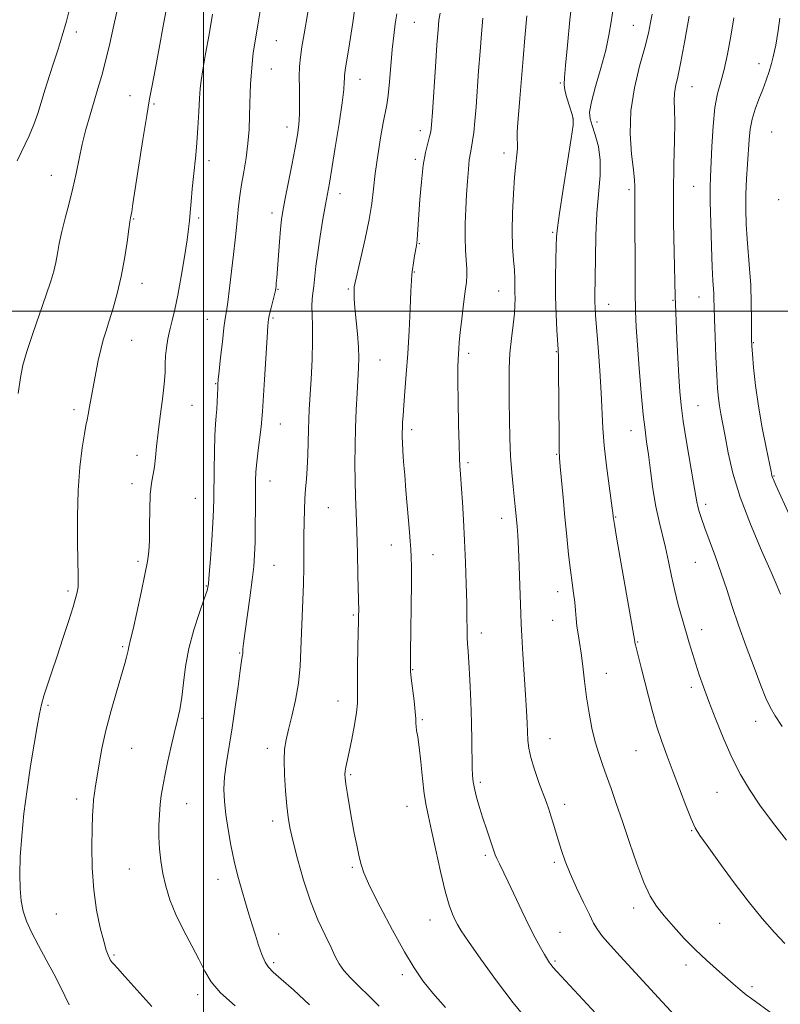
# Model space of a CAD drawing. Extents: x 2079800 to 2082700, y 292300 to 295200.
# Drawn here: x 2080948 to 2081164, y 293804 to 294083 of the extents above; entities that cross this region are included whole.
import ezdxf

# ---------------------------------------------------------------- set-up
doc = ezdxf.new("R2010")
doc.units = 0
doc.header["$MEASUREMENT"] = 0
for name, color, linetype, lineweight in [('CONTOUR INDEX', 41, 'Continuous', 13), ('CONTOUR INTERMEDIATE', 44, 'Continuous', 0), ('GRID LINE', 7, 'Continuous', 0), ('SPOT ELEVATION DTM', 2, 'Continuous', 13)]:
    doc.layers.add(name, color=color, linetype=linetype, lineweight=lineweight)

msp = doc.modelspace()

# ---------------------------------------------------------------- linework, layer by layer
at = {"layer": 'CONTOUR INDEX', "flags": 128}
for points, elevation in [([(2081016.515, 294087.981), (2081015.579, 294082.28), (2081014.432, 294075.388), (2081014.11, 294073.224), (2081013.858, 294071.132), (2081013.652, 294068.98), (2081013.482, 294066.745), (2081013.338, 294064.387), (2081013.221, 294061.784), (2081013.132, 294058.799), (2081013.055, 294055.343), (2081012.908, 294051.528), (2081012.591, 294047.514), (2081012.047, 294043.465), (2081011.386, 294039.548), (2081010.762, 294035.936), (2081010.293, 294032.732), (2081009.946, 294029.781), (2081009.337, 294023.753), (2081008.971, 294020.241), (2081008.513, 294016.11), (2081007.95, 294011.32), (2081007.36, 294006.532), (2081006.843, 294002.581), (2081006.464, 293999.975), (2081006.15, 293997.918), (2081005.796, 293995.286), (2081005.33, 293991.338), (2081004.833, 293986.863), (2081004.422, 293983.03), (2081004.181, 293980.677), (2081004.07, 293979.309), (2081004.013, 293978.098), (2081003.949, 293976.407), (2081003.857, 293974.36), (2081003.73, 293972.276), (2081003.565, 293970.315), (2081003.386, 293968.015), (2081003.225, 293964.757), (2081003.104, 293960.196), (2081003.023, 293955.072), (2081002.931, 293946.86), (2081002.85, 293943.759), (2081002.666, 293940.076), (2081002.344, 293935.161), (2081001.962, 293929.879), (2081001.625, 293925.472), (2081001.374, 293922.758), (2081000.994, 293920.86), (2081000.208, 293918.48), (2080998.855, 293914.651), (2080997.251, 293909.736), (2080995.828, 293904.431), (2080994.905, 293899.338), (2080994.336, 293894.679), (2080993.859, 293890.583), (2080993.26, 293887.079), (2080992.518, 293883.81), (2080991.66, 293880.319), (2080990.725, 293876.314), (2080989.809, 293872.155), (2080989.02, 293868.366), (2080988.44, 293865.312), (2080988.033, 293862.731), (2080987.738, 293860.202), (2080987.509, 293857.39), (2080987.372, 293854.305), (2080987.368, 293851.045), (2080987.536, 293847.687), (2080987.898, 293844.242), (2080988.472, 293840.701), (2080989.296, 293837.042), (2080990.479, 293833.187), (2080992.145, 293829.041), (2080994.33, 293824.596), (2080996.689, 293820.18), (2080998.786, 293816.207), (2081000.396, 293812.933), (2081002.138, 293809.988), (2081004.841, 293806.842), (2081008.995, 293803.171)], 1190), ([(2081079.219, 294083.084), (2081078.808, 294078.644), (2081078.396, 294073.572), (2081077.998, 294068.147), (2081077.263, 294057.896), (2081076.932, 294053.862), (2081076.616, 294050.679), (2081076.3, 294048.267), (2081075.976, 294046.471), (2081075.655, 294044.854), (2081075.356, 294042.907), (2081075.09, 294040.235), (2081074.845, 294036.902), (2081074.601, 294033.09), (2081074.356, 294028.991), (2081074.173, 294024.841), (2081074.133, 294020.887), (2081074.278, 294017.351), (2081074.683, 294011.937), (2081074.693, 294010.094), (2081074.525, 294008.244), (2081074.192, 294005.692), (2081073.724, 294002.006), (2081073.219, 293997.814), (2081072.791, 293994.006), (2081072.523, 293991.255), (2081072.376, 293989.358), (2081072.184, 293986.377), (2081072.108, 293984.089), (2081072.093, 293980.247), (2081072.165, 293974.458), (2081072.297, 293967.901), (2081072.449, 293962.148), (2081072.587, 293958.381), (2081072.705, 293956.23), (2081072.894, 293953.788), (2081073.166, 293949.696), (2081073.411, 293945.849), (2081073.703, 293940.862), (2081073.999, 293935.065), (2081074.258, 293928.833), (2081074.463, 293922.716), (2081074.604, 293917.309), (2081074.678, 293913.068), (2081074.717, 293909.901), (2081074.763, 293907.577), (2081074.853, 293905.756), (2081075.001, 293903.67), (2081075.217, 293900.441), (2081075.497, 293895.502), (2081075.784, 293889.524), (2081076.006, 293883.488), (2081076.114, 293878.22), (2081076.159, 293870.682), (2081076.219, 293868.416), (2081076.4, 293866.642), (2081076.782, 293864.754), (2081077.418, 293862.295), (2081078.253, 293859.389), (2081079.205, 293856.309), (2081080.19, 293853.317), (2081082.331, 293847.07), (2081082.719, 293845.991), (2081083.183, 293844.887), (2081083.887, 293843.392), (2081086.34, 293838.304), (2081090.222, 293830.114), (2081092.239, 293825.96), (2081094.017, 293822.465), (2081095.496, 293819.708), (2081096.652, 293817.663), (2081097.484, 293816.274), (2081098.076, 293815.372), (2081098.534, 293814.757), (2081099.052, 293814.147), (2081100.184, 293812.915), (2081111.239, 293801.017)], 1200), ([(2081137.727, 294083.645), (2081136.491, 294076.728), (2081135.335, 294070.683), (2081134.441, 294066.473), (2081133.841, 294063.719), (2081133.529, 294061.704), (2081133.476, 294059.736), (2081133.552, 294057.209), (2081133.601, 294053.541), (2081133.514, 294048.29), (2081133.361, 294041.585), (2081133.257, 294033.693), (2081133.287, 294025.054), (2081133.407, 294016.792), (2081133.685, 294004.152), (2081133.767, 294001.985), (2081134.194, 293992.377), (2081134.454, 293986.788), (2081134.724, 293981.492), (2081134.998, 293977.255), (2081135.382, 293973.389), (2081136.016, 293968.843), (2081136.969, 293962.965), (2081138.958, 293951.358), (2081139.862, 293945.973), (2081140.135, 293944.64), (2081140.52, 293943.205), (2081141.144, 293941.277), (2081142.121, 293938.548), (2081145.144, 293930.439), (2081146.798, 293925.779), (2081148.324, 293921.15), (2081149.87, 293916.336), (2081151.662, 293910.996), (2081153.823, 293904.992), (2081156.073, 293899.006), (2081158.033, 293893.927), (2081159.459, 293890.357), (2081160.657, 293887.757), (2081162.068, 293885.304), (2081164.033, 293882.318)], 1210)]:
    msp.add_lwpolyline(points, dxfattribs=dict(at, elevation=elevation))
at = {"layer": 'CONTOUR INTERMEDIATE', "flags": 128}
for points, elevation in [([(2081030.638, 294090.772), (2081028.486, 294078.574), (2081027.876, 294074.897), (2081027.462, 294071.958), (2081027.233, 294069.355), (2081027.153, 294066.515), (2081027.179, 294063.05), (2081027.228, 294059.309), (2081027.21, 294055.824), (2081027.038, 294052.908), (2081026.649, 294050.001), (2081025.983, 294046.324), (2081025.031, 294041.415), (2081023.07, 294031.469), (2081022.473, 294028.324), (2081022.108, 294025.956), (2081021.832, 294023.304), (2081021.532, 294019.634), (2081020.763, 294009.425), (2081020.636, 294007.961), (2081020.553, 294007.125), (2081020.484, 294006.544), (2081020.36, 294005.869), (2081020.105, 294004.759), (2081019.176, 294000.97), (2081018.739, 293999.134), (2081018.461, 293997.725), (2081018.264, 293995.901), (2081018.029, 293992.555), (2081017.272, 293980.653), (2081016.717, 293971.616), (2081016.553, 293969.436), (2081016.316, 293967.281), (2081015.475, 293960.611), (2081015.088, 293957.223), (2081014.863, 293954.515), (2081014.768, 293951.932), (2081014.735, 293948.662), (2081014.708, 293944.186), (2081014.665, 293939.16), (2081014.592, 293934.533), (2081014.465, 293930.932), (2081014.219, 293927.7), (2081013.776, 293923.855), (2081013.105, 293918.784), (2081011.72, 293908.711), (2081011.347, 293905.827), (2081011.186, 293904.361), (2081011.097, 293902.963), (2081011.055, 293902.657), (2081010.968, 293902.179), (2081010.772, 293900.934), (2081010.392, 293898.223), (2081009.782, 293893.631), (2081008.997, 293887.872), (2081008.118, 293881.945), (2081006.469, 293872.085), (2081005.953, 293868.091), (2081005.787, 293864.518), (2081005.942, 293861.054), (2081006.359, 293857.346), (2081006.983, 293853.152), (2081007.779, 293848.659), (2081008.718, 293844.163), (2081009.764, 293839.914), (2081010.851, 293835.981), (2081011.905, 293832.389), (2081012.875, 293829.137), (2081013.787, 293826.117), (2081014.692, 293823.201), (2081015.624, 293820.324), (2081016.565, 293817.69), (2081017.479, 293815.572), (2081018.419, 293814.083), (2081019.772, 293812.7), (2081022.011, 293810.744), (2081025.484, 293807.668), (2081030.035, 293803.468)], 1192), ([(2081104.735, 294089.886), (2081103.889, 294082.611), (2081103.19, 294075.445), (2081102.652, 294069.685), (2081102.302, 294066.212), (2081102.206, 294064.257), (2081102.443, 294062.639), (2081103.035, 294060.473), (2081103.791, 294058.071), (2081104.466, 294056.041), (2081104.84, 294054.649), (2081104.802, 294052.778), (2081104.267, 294048.968), (2081103.229, 294042.368), (2081101.989, 294034.577), (2081100.929, 294027.808), (2081100.331, 294023.628), (2081100.086, 294021.042), (2081099.99, 294018.414), (2081099.884, 294014.486), (2081099.798, 294009.526), (2081099.808, 294004.183), (2081099.963, 293999.065), (2081100.199, 293994.629), (2081100.564, 293989.146), (2081100.635, 293987.009), (2081100.674, 293983.372), (2081100.784, 293964.218), (2081100.835, 293960.595), (2081100.938, 293958.388), (2081101.142, 293955.993), (2081101.926, 293947.199), (2081102.435, 293941.683), (2081102.969, 293936.2), (2081103.506, 293931.091), (2081104.028, 293926.636), (2081104.515, 293923.027), (2081104.935, 293920.088), (2081105.255, 293917.554), (2081105.462, 293915.197), (2081105.628, 293912.944), (2081105.846, 293910.76), (2081106.186, 293908.569), (2081106.613, 293906.122), (2081107.07, 293903.129), (2081107.519, 293899.397), (2081108.002, 293895.123), (2081108.58, 293890.598), (2081109.298, 293886.099), (2081110.138, 293881.828), (2081111.061, 293877.973), (2081112.042, 293874.629), (2081113.096, 293871.538), (2081114.248, 293868.351), (2081115.533, 293864.744), (2081117.008, 293860.492), (2081118.741, 293855.394), (2081120.752, 293849.435), (2081122.871, 293843.354), (2081124.88, 293838.075), (2081126.655, 293834.24), (2081128.435, 293831.364), (2081130.553, 293828.68), (2081133.238, 293825.601), (2081136.315, 293822.27), (2081139.504, 293819.013), (2081142.565, 293816.094), (2081145.404, 293813.537), (2081150.207, 293809.364), (2081152.166, 293807.697), (2081153.894, 293806.291), (2081155.471, 293805.095), (2081161.393, 293800.792)], 1204), ([(2080962.36, 294087.14), (2080961.13, 294082.232), (2080959.937, 294078.005), (2080958.763, 294074.257), (2080957.569, 294070.614), (2080956.336, 294066.804), (2080955.119, 294062.961), (2080952.972, 294056.036), (2080951.908, 294052.921), (2080950.588, 294049.707), (2080947.177, 294042.6)], 1182), ([(2080975.709, 294086.108), (2080974.612, 294081.101), (2080973.419, 294075.83), (2080972.233, 294070.906), (2080971.128, 294066.764), (2080970.065, 294063.124), (2080968.975, 294059.532), (2080967.816, 294055.634), (2080966.658, 294051.5), (2080965.599, 294047.304), (2080964.697, 294043.174), (2080963.857, 294039.065), (2080962.943, 294034.886), (2080961.874, 294030.604), (2080960.771, 294026.411), (2080959.807, 294022.557), (2080959.105, 294019.227), (2080958.581, 294016.355), (2080958.1, 294013.812), (2080957.523, 294011.389), (2080956.679, 294008.551), (2080955.391, 294004.686), (2080951.609, 293993.723), (2080949.902, 293988.575), (2080948.784, 293984.727), (2080948.066, 293981.225), (2080947.429, 293976.699)], 1184), ([(2080989.754, 294087.334), (2080988.679, 294081.363), (2080987.433, 294074.543), (2080986.289, 294068.412), (2080985.435, 294063.988), (2080984.717, 294060.197), (2080983.899, 294055.45), (2080982.823, 294048.712), (2080979.999, 294030.46), (2080979.636, 294028.217), (2080979.314, 294026.437), (2080979.141, 294025.384), (2080978.832, 294023.26), (2080978.311, 294019.587), (2080977.575, 294014.857), (2080976.638, 294009.804), (2080975.534, 294005.06), (2080974.373, 294000.851), (2080973.283, 293997.298), (2080972.36, 293994.428), (2080971.571, 293991.878), (2080970.852, 293989.188), (2080970.153, 293986.023), (2080969.472, 293982.539), (2080967.695, 293972.879), (2080967.272, 293970.692), (2080966.959, 293969.187), (2080966.653, 293967.665), (2080966.227, 293965.246), (2080965.608, 293961.248), (2080964.945, 293955.79), (2080964.441, 293949.19), (2080964.242, 293941.891), (2080964.268, 293934.834), (2080964.381, 293929.086), (2080964.464, 293925.403), (2080964.481, 293923.303), (2080964.417, 293921.995), (2080964.236, 293920.736), (2080963.81, 293918.97), (2080962.991, 293916.192), (2080961.696, 293912.101), (2080960.103, 293907.215), (2080958.457, 293902.26), (2080956.969, 293897.841), (2080955.718, 293894.09), (2080954.752, 293891.02), (2080954.074, 293888.509), (2080953.517, 293885.889), (2080952.87, 293882.355), (2080951.986, 293877.333), (2080950.96, 293871.17), (2080949.949, 293864.441), (2080949.091, 293857.678), (2080948.439, 293851.234), (2080948.026, 293845.415), (2080947.876, 293840.458), (2080947.976, 293836.317), (2080948.304, 293832.874), (2080948.867, 293829.955), (2080949.783, 293827.157), (2080951.199, 293824.021), (2080953.173, 293820.244), (2080955.411, 293816.155), (2080957.528, 293812.239), (2080959.236, 293808.873), (2080960.634, 293805.992), (2080961.913, 293803.421)], 1186), ([(2081042.901, 294085.917), (2081042.317, 294081.782), (2081041.708, 294077.622), (2081041.136, 294074.012), (2081040.276, 294068.978), (2081040.056, 294067.598), (2081039.955, 294066.695), (2081039.929, 294065.926), (2081039.911, 294064.877), (2081039.755, 294062.852), (2081039.291, 294059.084), (2081038.426, 294053.206), (2081037.364, 294046.447), (2081036.384, 294040.435), (2081035.684, 294036.318), (2081034.586, 294030.216), (2081033.855, 294026.067), (2081033.06, 294021.295), (2081032.361, 294016.651), (2081031.875, 294012.741), (2081031.281, 294007.12), (2081031.006, 294005.155), (2081030.777, 294003.388), (2081030.679, 294001.465), (2081030.757, 293999.045), (2081030.896, 293995.857), (2081030.939, 293991.646), (2081030.779, 293986.36), (2081030.488, 293980.759), (2081029.969, 293972.17), (2081029.829, 293969.329), (2081029.734, 293966.466), (2081029.553, 293959.176), (2081029.405, 293955.537), (2081029.192, 293952.435), (2081028.952, 293949.662), (2081028.738, 293946.868), (2081028.592, 293943.76), (2081028.508, 293940.261), (2081028.471, 293936.348), (2081028.457, 293932.031), (2081028.429, 293927.447), (2081028.342, 293922.763), (2081028.168, 293918.114), (2081027.952, 293913.492), (2081027.757, 293908.857), (2081027.606, 293904.173), (2081027.372, 293899.429), (2081026.888, 293894.617), (2081026.056, 293889.795), (2081025.047, 293885.287), (2081024.095, 293881.478), (2081023.398, 293878.559), (2081022.988, 293875.932), (2081022.857, 293872.8), (2081022.98, 293868.643), (2081023.27, 293864.046), (2081023.618, 293859.868), (2081023.97, 293856.657), (2081024.466, 293853.707), (2081025.3, 293850.003), (2081026.608, 293844.843), (2081028.321, 293838.803), (2081030.312, 293832.775), (2081032.436, 293827.503), (2081034.467, 293823.145), (2081036.155, 293819.711), (2081037.367, 293817.142), (2081038.421, 293815.104), (2081039.75, 293813.195), (2081041.684, 293811.08), (2081044.133, 293808.68), (2081046.906, 293805.984), (2081049.818, 293803.018)], 1194), ([(2081116.142, 294085.83), (2081115.553, 294081.973), (2081114.955, 294078.209), (2081114.054, 294073.949), (2081112.681, 294068.864), (2081111.17, 294063.662), (2081109.981, 294059.307), (2081109.471, 294056.456), (2081109.591, 294054.525), (2081110.188, 294052.621), (2081111.078, 294050.024), (2081111.958, 294046.708), (2081112.491, 294042.82), (2081112.45, 294038.456), (2081111.553, 294027.832), (2081111.247, 294021.449), (2081111.102, 294015.135), (2081110.963, 294004.049), (2081110.965, 294002.529), (2081111.017, 294001.056), (2081111.161, 293998.887), (2081111.879, 293989.724), (2081112.369, 293983.18), (2081112.78, 293976.841), (2081113.254, 293966.893), (2081113.621, 293961.942), (2081114.244, 293956.211), (2081114.976, 293950.492), (2081116.112, 293942.111), (2081116.154, 293941.718), (2081116.216, 293941.249), (2081116.497, 293939.545), (2081117.216, 293935.37), (2081122.252, 293906.364), (2081122.311, 293906.088), (2081122.472, 293905.433), (2081124.192, 293898.702), (2081125.12, 293894.995), (2081126.139, 293890.881), (2081127.261, 293886.565), (2081128.514, 293882.253), (2081129.921, 293878.079), (2081131.482, 293873.872), (2081133.195, 293869.391), (2081136.784, 293859.887), (2081138.275, 293856.109), (2081139.423, 293853.596), (2081140.72, 293851.473), (2081142.795, 293848.548), (2081146.075, 293843.99), (2081150.16, 293838.412), (2081154.448, 293832.791), (2081158.42, 293827.931), (2081161.913, 293823.958), (2081164.85, 293820.827)], 1206), ([(2081002.559, 294084.216), (2081001.549, 294078.458), (2081000.565, 294072.908), (2080999.776, 294068.377), (2080999.299, 294065.356), (2080999.043, 294063.056), (2080998.87, 294060.369), (2080998.662, 294056.514), (2080998.405, 294052.015), (2080998.11, 294047.725), (2080997.788, 294044.257), (2080997.112, 294038.213), (2080996.786, 294034.683), (2080996.489, 294031.071), (2080996.244, 294027.953), (2080996.042, 294025.639), (2080995.777, 294023.392), (2080995.314, 294020.206), (2080994.567, 294015.436), (2080993.642, 294009.853), (2080992.692, 294004.586), (2080991.843, 294000.496), (2080991.105, 293997.368), (2080990.458, 293994.718), (2080989.894, 293992.157), (2080989.455, 293989.665), (2080989.194, 293987.317), (2080989.121, 293985.093), (2080989.082, 293982.6), (2080988.878, 293979.349), (2080988.379, 293975.054), (2080987.722, 293970.228), (2080987.112, 293965.589), (2080986.698, 293961.703), (2080986.4, 293958.547), (2080986.085, 293955.95), (2080985.214, 293951.232), (2080984.876, 293948.054), (2080984.734, 293943.823), (2080984.707, 293939.183), (2080984.672, 293935.018), (2080984.508, 293931.885), (2080984.114, 293929.034), (2080983.39, 293925.386), (2080982.304, 293920.271), (2080981.083, 293914.644), (2080980.02, 293909.868), (2080979.336, 293906.96), (2080978.803, 293904.893), (2080978.707, 293904.392), (2080978.615, 293903.828), (2080978.469, 293903.092), (2080978.197, 293902.012), (2080977.674, 293900.165), (2080975.399, 293892.44), (2080973.82, 293886.887), (2080972.341, 293881.215), (2080971.206, 293876.111), (2080970.393, 293871.764), (2080969.811, 293868.235), (2080969.381, 293865.528), (2080969.066, 293863.397), (2080968.836, 293861.537), (2080968.665, 293859.602), (2080968.537, 293857.085), (2080968.433, 293853.441), (2080968.366, 293848.339), (2080968.461, 293842.297), (2080968.87, 293836.051), (2080969.678, 293830.262), (2080970.701, 293825.301), (2080971.687, 293821.468), (2080972.437, 293818.947), (2080972.958, 293817.469), (2080973.311, 293816.65), (2080973.559, 293816.148), (2080973.781, 293815.797), (2080974.059, 293815.473), (2080974.535, 293814.979), (2080975.598, 293813.837), (2080977.697, 293811.494), (2080981.096, 293807.648), (2080985.314, 293802.988)], 1188), ([(2081054.842, 294084.305), (2081054.377, 294081.464), (2081053.941, 294078.124), (2081053.524, 294074.16), (2081052.727, 294065.01), (2081052.34, 294061.165), (2081051.946, 294058.497), (2081050.907, 294053.381), (2081050.168, 294049.147), (2081049.382, 294044.094), (2081048.697, 294039.081), (2081048.193, 294034.714), (2081047.697, 294030.571), (2081046.968, 294025.978), (2081045.865, 294020.553), (2081044.624, 294015.099), (2081042.98, 294008.173), (2081042.738, 294006.951), (2081042.684, 294006.202), (2081042.681, 294005.177), (2081042.746, 294003.528), (2081042.932, 294001.004), (2081043.631, 293993.558), (2081043.914, 293989.82), (2081044.009, 293986.749), (2081043.942, 293983.937), (2081043.551, 293976.759), (2081043.321, 293972.072), (2081043.12, 293967.004), (2081042.981, 293961.834), (2081042.922, 293956.76), (2081042.958, 293951.961), (2081043.092, 293947.489), (2081043.286, 293942.904), (2081043.488, 293937.641), (2081043.657, 293931.431), (2081043.786, 293925.187), (2081043.986, 293914.87), (2081043.983, 293914.043), (2081043.955, 293912.465), (2081043.78, 293904.815), (2081043.675, 293899.42), (2081043.624, 293894.626), (2081043.645, 293891.357), (2081043.609, 293888.946), (2081043.352, 293886.329), (2081042.771, 293882.76), (2081042.01, 293878.748), (2081041.27, 293875.116), (2081040.355, 293870.784), (2081040.147, 293869.657), (2081040.07, 293868.783), (2081040.137, 293867.704), (2081040.376, 293865.932), (2081040.799, 293863.134), (2081041.369, 293859.598), (2081042.035, 293855.767), (2081042.745, 293852.042), (2081043.434, 293848.657), (2081044.032, 293845.806), (2081044.566, 293843.482), (2081045.447, 293840.882), (2081047.18, 293837.005), (2081050.063, 293831.247), (2081053.566, 293824.606), (2081056.954, 293818.479), (2081059.711, 293813.878), (2081062.208, 293810.28), (2081065.038, 293806.778), (2081068.584, 293802.717)], 1196), ([(2081067.06, 294084.473), (2081066.754, 294082.46), (2081066.493, 294079.762), (2081066.18, 294075.504), (2081065.755, 294069.248), (2081064.9, 294056.394), (2081064.641, 294052.8), (2081064.417, 294050.869), (2081064.088, 294049.475), (2081063.558, 294047.645), (2081062.91, 294045.017), (2081062.274, 294041.385), (2081061.752, 294036.719), (2081061.353, 294031.708), (2081060.697, 294021.726), (2081060.587, 294020.333), (2081060.487, 294019.43), (2081060.355, 294018.619), (2081059.833, 294015.74), (2081059.487, 294013.716), (2081059.202, 294011.875), (2081059.037, 294010.443), (2081058.935, 294008.689), (2081058.808, 294005.642), (2081058.585, 294000.665), (2081058.274, 293994.443), (2081057.901, 293987.993), (2081057.497, 293982.182), (2081057.108, 293977.266), (2081056.786, 293973.351), (2081056.569, 293970.479), (2081056.44, 293968.436), (2081056.369, 293966.95), (2081056.332, 293965.732), (2081056.336, 293964.454), (2081056.397, 293962.772), (2081056.528, 293960.406), (2081056.735, 293957.323), (2081057.027, 293953.549), (2081057.397, 293949.196), (2081058.145, 293940.658), (2081058.408, 293937.411), (2081058.594, 293934.827), (2081058.735, 293932.612), (2081058.85, 293930.387), (2081058.925, 293927.424), (2081058.939, 293922.909), (2081058.878, 293916.457), (2081058.777, 293909.404), (2081058.68, 293903.513), (2081058.633, 293900.015), (2081058.685, 293898.003), (2081058.888, 293896.037), (2081059.688, 293889.591), (2081060.02, 293886.515), (2081060.157, 293884.498), (2081060.185, 293883.271), (2081060.24, 293882.328), (2081060.426, 293881.179), (2081060.734, 293879.38), (2081061.124, 293876.503), (2081061.562, 293872.345), (2081062.037, 293867.62), (2081062.538, 293863.268), (2081063.078, 293859.896), (2081063.743, 293856.764), (2081064.638, 293852.798), (2081065.822, 293847.314), (2081067.161, 293841.18), (2081068.476, 293835.651), (2081069.618, 293831.696), (2081070.563, 293829.128), (2081071.319, 293827.471), (2081071.99, 293826.181), (2081073.07, 293824.44), (2081075.151, 293821.361), (2081078.619, 293816.382), (2081083.04, 293810.249), (2081087.775, 293804.032), (2081092.256, 293798.625)], 1198), ([(2081091.684, 294083.709), (2081091.123, 294077.525), (2081090.612, 294071.639), (2081090.243, 294067.077), (2081089.708, 294060.243), (2081089.411, 294056.814), (2081089.136, 294053.491), (2081088.967, 294050.738), (2081088.955, 294048.859), (2081089.009, 294047.498), (2081089.003, 294046.137), (2081088.842, 294044.302), (2081088.554, 294041.688), (2081088.197, 294038.033), (2081087.836, 294033.242), (2081087.561, 294027.882), (2081087.466, 294022.691), (2081087.606, 294018.26), (2081087.875, 294014.611), (2081088.125, 294011.622), (2081088.245, 294009.171), (2081088.273, 294007.121), (2081088.281, 294005.334), (2081088.315, 294003.641), (2081088.301, 294001.744), (2081088.136, 293999.313), (2081087.76, 293996.114), (2081087.29, 293992.304), (2081086.885, 293988.135), (2081086.667, 293983.8), (2081086.607, 293979.264), (2081086.639, 293974.433), (2081086.714, 293969.277), (2081086.847, 293964.018), (2081087.071, 293958.943), (2081087.4, 293954.315), (2081087.773, 293950.305), (2081088.357, 293944.647), (2081088.883, 293939.098), (2081089.087, 293936.485), (2081089.301, 293932.767), (2081089.515, 293927.761), (2081089.705, 293922.322), (2081089.943, 293914.209), (2081090.043, 293911.403), (2081090.228, 293907.898), (2081090.547, 293902.841), (2081091.308, 293891.271), (2081091.586, 293886.72), (2081091.77, 293883.233), (2081091.958, 293878.316), (2081092.184, 293876.13), (2081092.763, 293873.496), (2081093.815, 293870.122), (2081095.107, 293866.472), (2081097.217, 293860.757), (2081097.877, 293858.866), (2081098.463, 293857.044), (2081099.105, 293854.912), (2081100.603, 293849.876), (2081101.461, 293847.143), (2081102.522, 293844.131), (2081103.934, 293840.629), (2081105.759, 293836.573), (2081107.706, 293832.48), (2081109.396, 293829.011), (2081110.598, 293826.601), (2081111.675, 293824.78), (2081113.139, 293822.85), (2081115.357, 293820.286), (2081118.104, 293817.255), (2081130.02, 293804.33), (2081133.845, 293800.209)], 1202), ([(2081127.172, 294084.236), (2081126.763, 294081.846), (2081126.122, 294078.809), (2081125.094, 294074.765), (2081123.639, 294069.495), (2081122.155, 294063.342), (2081121.153, 294056.789), (2081120.986, 294050.338), (2081121.376, 294044.56), (2081121.89, 294040.043), (2081122.183, 294037.165), (2081122.275, 294035.461), (2081122.315, 294026.261), (2081122.331, 294012.419), (2081122.372, 294005.469), (2081122.466, 294000.094), (2081122.659, 293995.482), (2081122.999, 293990.354), (2081123.507, 293983.862), (2081124.105, 293976.891), (2081124.688, 293970.761), (2081125.181, 293966.376), (2081125.633, 293962.985), (2081126.125, 293959.421), (2081126.722, 293954.837), (2081127.431, 293949.673), (2081128.244, 293944.688), (2081129.145, 293940.442), (2081130.997, 293933.025), (2081131.851, 293929.084), (2081132.693, 293924.948), (2081133.595, 293920.79), (2081134.602, 293916.761), (2081135.666, 293912.932), (2081137.68, 293906.058), (2081138.606, 293902.968), (2081139.539, 293899.991), (2081140.545, 293896.981), (2081141.751, 293893.594), (2081143.3, 293889.437), (2081145.279, 293884.298), (2081147.55, 293878.694), (2081149.919, 293873.323), (2081152.271, 293868.677), (2081154.791, 293864.43), (2081157.745, 293860.049), (2081161.3, 293855.175), (2081165.245, 293850.124)], 1208), ([(2081150.353, 294083.167), (2081149.529, 294077.915), (2081148.6, 294072.863), (2081147.619, 294068.475), (2081146.642, 294064.985), (2081145.744, 294061.701), (2081145.002, 294057.698), (2081144.473, 294052.405), (2081144.119, 294046.657), (2081143.719, 294038.116), (2081143.636, 294035.062), (2081143.661, 294031.033), (2081143.803, 294025.093), (2081144.017, 294018.366), (2081144.241, 294012.485), (2081144.426, 294008.669), (2081144.65, 294005.007), (2081144.7, 294003.472), (2081144.752, 294001.245), (2081144.853, 293997.758), (2081145.036, 293992.733), (2081145.274, 293987.049), (2081145.521, 293981.873), (2081145.748, 293978.079), (2081145.986, 293975.37), (2081146.28, 293973.154), (2081146.671, 293970.88), (2081147.867, 293964.587), (2081148.766, 293959.912), (2081150.113, 293954.123), (2081152.171, 293947.291), (2081155.043, 293939.669), (2081158.184, 293932.22), (2081160.892, 293926.086), (2081162.635, 293922.094), (2081163.582, 293919.814)], 1212), ([(2081163.378, 294083.079), (2081162.92, 294079.542), (2081162.557, 294077.187), (2081162.234, 294075.441), (2081161.897, 294073.808), (2081161.499, 294072.092), (2081160.997, 294070.173), (2081160.351, 294067.963), (2081159.549, 294065.498), (2081158.585, 294062.845), (2081157.483, 294060.073), (2081156.401, 294057.247), (2081155.529, 294054.431), (2081154.997, 294051.644), (2081154.703, 294048.716), (2081154.226, 294041.646), (2081153.965, 294037.5), (2081153.787, 294033.204), (2081153.757, 294028.932), (2081153.874, 294024.706), (2081154.121, 294020.512), (2081154.833, 294011.974), (2081155.127, 294007.348), (2081155.282, 294002.428), (2081155.332, 293997.785), (2081155.335, 293994.139), (2081155.347, 293991.894), (2081155.423, 293990.197), (2081155.615, 293987.881), (2081155.973, 293984.057), (2081156.54, 293978.953), (2081157.352, 293973.071), (2081158.401, 293966.964), (2081159.493, 293961.368), (2081160.905, 293954.587), (2081161.157, 293953.453), (2081161.317, 293952.929), (2081161.584, 293952.277), (2081162.272, 293950.732), (2081166.109, 293942.238)], 1214)]:
    msp.add_lwpolyline(points, dxfattribs=dict(at, elevation=elevation))
at = {"layer": 'GRID LINE', "flags": 128}
for points in [[(2081000, 295000), (2081000, 292500)], [(2080000, 294000), (2082500, 294000)]]:
    msp.add_lwpolyline(points, dxfattribs=at)
at = {"layer": 'SPOT ELEVATION DTM'}
for p in [(2081059.81, 294081.91, 1196.9), (2081121.86, 294081.04, 1207.1), (2080963.94, 294079.11, 1182.5), (2081020.68, 294076.72, 1190.9), (2081157.52, 294070.15, 1213.3), (2081019.24, 294068.62, 1190.8), (2081044.4, 294065.72, 1194.7), (2081101.13, 294064.64, 1203.8), (2081138.48, 294063.67, 1210.8), (2080979.11, 294061.11, 1185.3), (2080985.92, 294058.75, 1186.2), (2081023.68, 294052.18, 1191.4), (2081104.72, 294054.6, 1203.9), (2081111.6, 294053.66, 1206.8), (2081061.49, 294051.14, 1197.5), (2081161.1, 294050.81, 1215.2), (2081085.22, 294044.89, 1201.5), (2081001.55, 294042.63, 1188.5), (2081060.08, 294043.06, 1197.7), (2080956.81, 294038.54, 1183.2), (2081138.93, 294035.37, 1211.1), (2081038.65, 294033.34, 1194.6), (2081120.63, 294034.44, 1207.7), (2081163.11, 294031.63, 1215.9), (2081019.4, 294027.82, 1191.5), (2080980.17, 294026.16, 1186.1), (2080998.66, 294026.38, 1188.3), (2081098.98, 294022.34, 1203.8), (2081061.21, 294019.16, 1198.1), (2081059.79, 294011.11, 1198.1), (2080982.52, 294007.89, 1186.6), (2081021.11, 294006.22, 1192.1), (2081041.03, 294006.35, 1195.8), (2081083.66, 294005.69, 1201.2), (2081114.87, 294001.95, 1206.7), (2081133.15, 294003.06, 1209.9), (2081140.46, 294004.07, 1211.2), (2081001.05, 293997.73, 1189.2), (2081019.68, 293998.12, 1192.2), (2080979.65, 293991.72, 1186.8), (2081155.85, 293991.12, 1214.1), (2081075.18, 293988.09, 1200.4), (2081100.05, 293988.54, 1203.9), (2081050.06, 293986.22, 1196.9), (2081003.41, 293979.5, 1189.9), (2080963.31, 293972.12, 1185.6), (2080996.75, 293973.34, 1188.9), (2081140.19, 293973.2, 1210.9), (2081021.73, 293968.08, 1192.8), (2081058.99, 293966.41, 1198.4), (2081121.17, 293966.15, 1207.3), (2080981.17, 293959.18, 1187.5), (2081100.16, 293959.49, 1203.9), (2081075.01, 293957.12, 1200.3), (2081018.87, 293951.86, 1192.7), (2081161.72, 293953.33, 1214.1), (2080979.75, 293951.09, 1187.6), (2080997.63, 293946.98, 1189.1), (2081035.37, 293944.35, 1194.9), (2081142.32, 293945.25, 1210.4), (2081084.53, 293941.33, 1201.4), (2081116.84, 293941.72, 1206.1), (2081053.22, 293933.78, 1197.3), (2081065.09, 293931.03, 1198.8), (2080981.39, 293929.16, 1187.7), (2081019.94, 293928.02, 1192.9), (2081139.39, 293928.86, 1209.1), (2081000.76, 293922.1, 1189.9), (2080961.59, 293920.73, 1185.7), (2081100.43, 293920.52, 1203.4), (2081042.5, 293913.89, 1195.8), (2081098.99, 293912.41, 1203.2), (2081141.21, 293909.74, 1208.6), (2081078.73, 293908.82, 1200.5), (2080977.09, 293904.91, 1187.8), (2081123.05, 293906.24, 1206.1), (2081010.29, 293903.16, 1191.9), (2081059.34, 293898.45, 1198.1), (2081114.22, 293897.36, 1204.7), (2081138.28, 293893.45, 1207.6), (2080955.89, 293888.31, 1186.2), (2081038.17, 293889.51, 1195.3), (2080999.53, 293884.66, 1190.7), (2081062.03, 293884.21, 1198.2), (2081156.52, 293883.81, 1209.3), (2081098.27, 293878.83, 1202.8), (2080979.64, 293876.11, 1188.9), (2081018.07, 293876.13, 1193.5), (2081122.65, 293875.46, 1205.1), (2081041.72, 293868.68, 1196.2), (2081078.44, 293866.51, 1200.3), (2081145.59, 293863.7, 1207.1), (2080964.02, 293861.8, 1187.5), (2080995.23, 293860.42, 1190.8), (2081057.66, 293859.71, 1197.3), (2081102.35, 293860.23, 1202.5), (2081019.59, 293855.51, 1193.5), (2081138.4, 293852.83, 1205.9), (2081079.86, 293845.82, 1199.7), (2081099.43, 293843.83, 1201.7), (2080978.98, 293841.91, 1189.2), (2081042.21, 293842.41, 1195.8), (2081004.13, 293839.01, 1191.4), (2080958.26, 293829.16, 1186.9), (2081121.94, 293830.92, 1203.5), (2081064.22, 293827.52, 1197.3), (2081146.29, 293826.52, 1205.1), (2081021.32, 293823.48, 1192.7), (2081101.08, 293824.01, 1200.8), (2080974.64, 293817.54, 1188.2), (2081019.88, 293815.36, 1192.3), (2081099.61, 293815.83, 1200.2), (2081136.78, 293814.73, 1203.5), (2081056.39, 293811.95, 1195.6), (2081155.48, 293808.56, 1204.3), (2080998.3, 293806.32, 1189.5)]:
    msp.add_point(p, dxfattribs=at)

doc.saveas('drawing.dxf')
